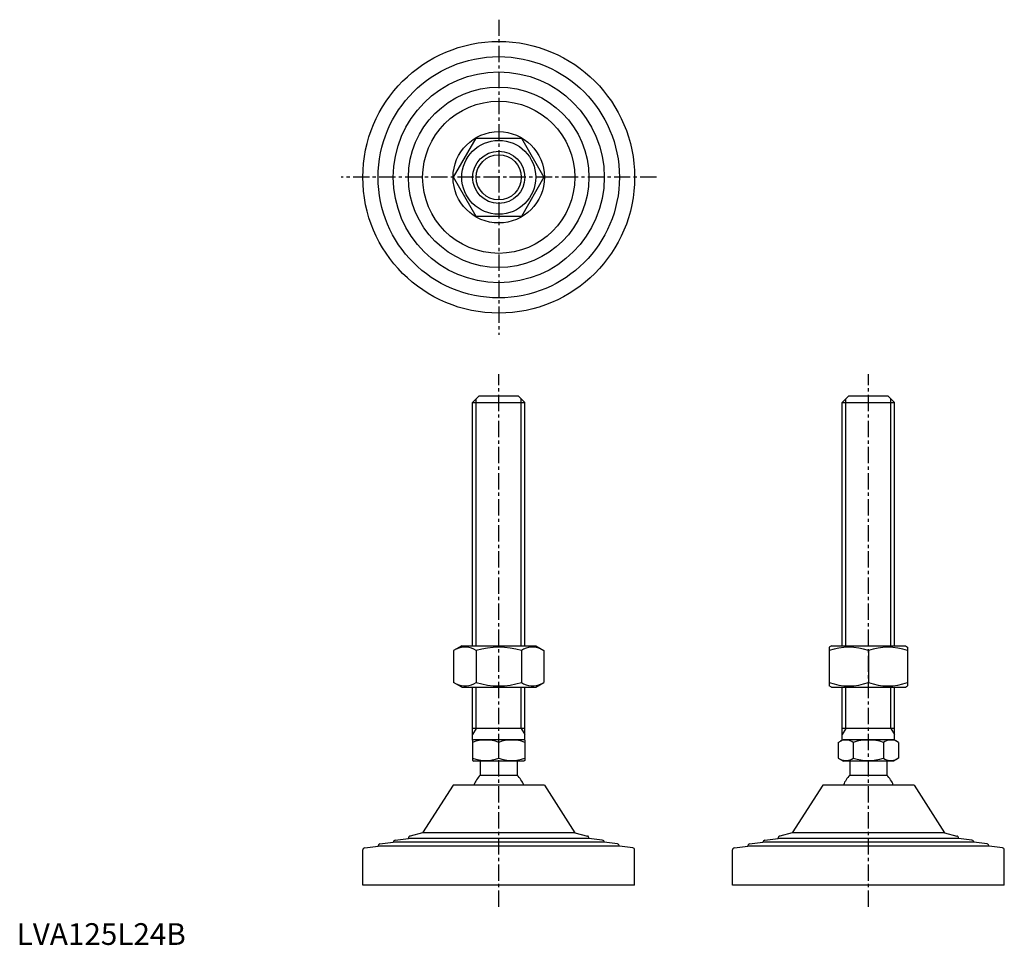
# Model space of a CAD drawing. Extents: x 1 to 454, y 0 to 426.
import ezdxf

# ---------------------------------------------------------------- set-up
doc = ezdxf.new("R2010")
doc.units = 0
doc.header["$LTSCALE"] = 6
doc.linetypes.add('CENTER', pattern=[2, 1.25, -0.25, 0.25, -0.25])
doc.layers.get('0').update_dxf_attribs({"linetype": 'CONTINUOUS'})
doc.layers.get('DEFPOINTS').update_dxf_attribs({"linetype": 'CONTINUOUS'})
doc.layers.add('1', color=1, linetype='CENTER')
doc.layers.add('3', color=3, linetype='CONTINUOUS')
doc.styles.add('STANDARD1', font='txt')

msp = doc.modelspace()

# ---------------------------------------------------------------- linework, layer by layer
for p, q in [((200.88, 353.1), (211.27, 371.1)), ((211.27, 371.1), (232.06, 371.1)), ((232.06, 371.1), (242.45, 353.1)), ((211.27, 335.1), (200.88, 353.1)), ((242.45, 353.1), (232.06, 335.1)), ((232.06, 335.1), (211.27, 335.1)), ((209.66, 249.55), (212.66, 252.55)), ((209.66, 137.55), (209.66, 249.55)), ((209.66, 249.55), (233.66, 249.55)), ((212.66, 252.55), (230.66, 252.55)), ((230.66, 252.55), (233.66, 249.55)), ((233.66, 137.55), (233.66, 249.55)), ((379.63, 249.55), (382.63, 252.55)), ((379.63, 137.55), (379.63, 249.55)), ((379.63, 249.55), (403.63, 249.55)), ((382.63, 252.55), (400.63, 252.55)), ((400.63, 252.55), (403.63, 249.55)), ((403.63, 137.55), (403.63, 249.55)), ((204.66, 137.55), (200.88, 135.36)), ((204.66, 137.55), (238.66, 137.55)), ((238.66, 137.55), (242.45, 135.36)), ((374.63, 137.55), (373.63, 136.97)), ((373.63, 136.97), (373.63, 119.13)), ((374.63, 137.55), (408.63, 137.55)), ((408.63, 137.55), (409.63, 136.97)), ((409.63, 136.97), (409.63, 119.13)), ((200.88, 135.36), (200.88, 120.73)), ((211.27, 135.36), (211.27, 120.73)), ((232.06, 135.36), (232.06, 120.73)), ((242.45, 135.36), (242.45, 120.73)), ((391.63, 135.36), (391.63, 120.73)), ((204.66, 118.55), (200.88, 120.73)), ((204.66, 118.55), (238.66, 118.55)), ((209.66, 94.26), (209.66, 118.55)), ((233.66, 94.26), (233.66, 118.55)), ((238.66, 118.55), (242.45, 120.73)), ((374.63, 118.55), (373.63, 119.13)), ((374.63, 118.55), (408.63, 118.55)), ((379.63, 94.26), (379.63, 118.55)), ((403.63, 94.26), (403.63, 118.55)), ((408.63, 118.55), (409.63, 119.13)), ((233.66, 99.55), (209.66, 99.55)), ((403.63, 99.55), (379.63, 99.55)), ((209.66, 94.26), (210.16, 94.55)), ((209.66, 94.26), (209.66, 84.84)), ((210.16, 94.55), (233.16, 94.55)), ((221.66, 85.91), (221.66, 93.19)), ((233.66, 94.26), (233.16, 94.55)), ((233.66, 94.26), (233.66, 84.84)), ((377.78, 93.19), (380.13, 94.55)), ((377.78, 93.19), (377.78, 85.91)), ((380.13, 94.55), (403.13, 94.55)), ((384.71, 93.19), (384.71, 85.91)), ((398.56, 93.19), (398.56, 85.91)), ((405.49, 93.19), (403.13, 94.55)), ((405.49, 93.19), (405.49, 85.91)), ((209.66, 84.84), (210.16, 84.55)), ((233.16, 84.55), (210.16, 84.55)), ((213.16, 84.55), (213.16, 78.05)), ((230.16, 84.55), (230.16, 78.05)), ((233.66, 84.84), (233.16, 84.55)), ((377.78, 85.91), (380.13, 84.55)), ((403.13, 84.55), (380.13, 84.55)), ((383.13, 84.55), (383.13, 78.05)), ((400.13, 84.55), (400.13, 78.05)), ((405.49, 85.91), (403.13, 84.55)), ((213.16, 78.05), (230.16, 78.05)), ((383.13, 78.05), (400.13, 78.05)), ((242.66, 73.55), (200.66, 73.55)), ((412.63, 73.55), (370.63, 73.55)), ((159.16, 27.55), (159.16, 43.67)), ((284.16, 27.55), (284.16, 43.67)), ((329.13, 27.55), (329.13, 43.67)), ((454.13, 27.55), (454.13, 43.67)), ((284.16, 27.55), (159.16, 27.55)), ((454.13, 27.55), (329.13, 27.55))]:
    msp.add_line(p, q)
for radius in [62.5, 55.5, 48.5, 41.5, 35, 21, 17, 12]:
    msp.add_circle((221.66, 353.1), radius)
for centre, radius, start, end in [((206.08, 127.77), 9.2, 55.6158, 115.6158), ((221.66, 102.58), 34.39, 72.412, 107.588), ((237.25, 127.77), 9.2, 64.3842, 124.3842), ((382.63, 110.98), 26, 69.7438, 110.2562), ((400.63, 110.98), 26, 69.7438, 110.2562), ((206.08, 128.33), 9.2, 244.3842, 304.3842), ((221.66, 153.52), 34.39, 252.412, 287.588), ((237.25, 128.33), 9.2, 235.6158, 295.6158), ((382.63, 145.12), 26, 249.7438, 290.2562), ((400.63, 145.12), 26, 249.7438, 290.2562), ((215.66, 76.93), 17.33, 69.7438, 110.2562), ((227.66, 76.93), 17.33, 69.7438, 110.2562), ((381.24, 88.13), 6.13, 55.6158, 115.6158), ((391.63, 71.33), 22.93, 72.412, 107.588), ((402.03, 88.13), 6.13, 64.3842, 124.3842), ((215.66, 102.17), 17.33, 249.7438, 290.2562), ((227.66, 102.17), 17.33, 249.7438, 290.2562), ((381.24, 90.97), 6.13, 244.3842, 304.3842), ((391.63, 107.77), 22.93, 252.412, 287.588), ((402.03, 90.97), 6.13, 235.6158, 295.6158), ((221.66, 69.23), 12.25, 133.9378, 159.3446), ((221.66, 69.23), 12.25, 20.6554, 46.0622), ((391.63, 69.23), 12.25, 133.9378, 159.3446), ((391.63, 69.23), 12.25, 20.6554, 46.0622)]:
    msp.add_arc(centre, radius, start, end)
at = {"layer": '1'}
for p, q in [((221.66, 425.6), (221.66, 280.6)), ((294.16, 353.1), (149.16, 353.1)), ((221.66, 17.55), (221.66, 262.55)), ((391.63, 17.55), (391.63, 262.55))]:
    msp.add_line(p, q, dxfattribs=at)
at = {"layer": '3'}
for p, q in [((211.29, 137.55), (211.29, 251.17)), ((232.04, 137.55), (232.04, 251.17)), ((381.26, 137.55), (381.26, 251.17)), ((402.01, 137.55), (402.01, 251.17)), ((211.29, 99.55), (211.29, 118.55)), ((232.04, 99.55), (232.04, 118.55)), ((381.26, 99.55), (381.26, 118.55)), ((402.01, 99.55), (402.01, 118.55)), ((211.29, 99.55), (209.66, 96.74)), ((232.04, 99.55), (233.66, 96.74)), ((381.26, 99.55), (379.63, 96.74)), ((402.01, 99.55), (403.63, 96.74))]:
    msp.add_line(p, q, dxfattribs=at)
msp.add_circle((221.66, 353.1), 10.38, dxfattribs=at)
at = {"layer": 'DEFPOINTS'}
for p, q in [((200.66, 73.55), (186.66, 51.55)), ((242.66, 73.55), (256.66, 51.55)), ((370.63, 73.55), (356.63, 51.55)), ((412.63, 73.55), (426.63, 51.55)), ((186.66, 51.55), (180.92, 50.09)), ((256.66, 51.55), (186.66, 51.55)), ((256.66, 51.55), (262.41, 50.09)), ((356.63, 51.55), (350.89, 50.09)), ((426.63, 51.55), (356.63, 51.55)), ((426.63, 51.55), (432.38, 50.09)), ((160.04, 44.66), (166.16, 45.44)), ((166.16, 45.44), (166.16, 45.45)), ((277.16, 45.44), (166.16, 45.44)), ((167.04, 46.44), (173.16, 47.22)), ((173.16, 47.22), (173.16, 47.23)), ((270.16, 47.22), (173.16, 47.22)), ((174.04, 48.22), (180.16, 49)), ((180.16, 49), (180.16, 49.12)), ((263.16, 49), (180.16, 49)), ((263.16, 49), (263.16, 49.12)), ((269.29, 48.22), (263.16, 49)), ((270.16, 47.22), (270.16, 47.23)), ((276.29, 46.44), (270.16, 47.22)), ((277.16, 45.44), (277.16, 45.45)), ((283.29, 44.66), (277.16, 45.44)), ((330.01, 44.66), (336.13, 45.44)), ((336.13, 45.44), (336.13, 45.45)), ((447.13, 45.44), (336.13, 45.44)), ((337.01, 46.44), (343.13, 47.22)), ((343.13, 47.22), (343.13, 47.23)), ((440.13, 47.22), (343.13, 47.22)), ((344.01, 48.22), (350.13, 49)), ((350.13, 49), (350.13, 49.12)), ((433.13, 49), (350.13, 49)), ((433.13, 49), (433.13, 49.12)), ((439.26, 48.22), (433.13, 49)), ((440.13, 47.22), (440.13, 47.23)), ((446.26, 46.44), (440.13, 47.22)), ((447.13, 45.44), (447.13, 45.45)), ((453.26, 44.66), (447.13, 45.44))]:
    msp.add_line(p, q, dxfattribs=at)
for centre, start, end in [((181.16, 49.12), 104.2811, 180), ((262.16, 49.12), 0, 75.7189), ((351.13, 49.12), 104.2811, 180), ((432.13, 49.12), 0, 75.7189), ((167.16, 45.45), 97.2532, 180), ((174.16, 47.23), 97.2532, 180), ((269.16, 47.23), 0, 82.7468), ((276.16, 45.45), 0, 82.7468), ((337.13, 45.45), 97.2532, 180), ((344.13, 47.23), 97.2532, 180), ((439.13, 47.23), 0, 82.7468), ((446.13, 45.45), 0, 82.7468), ((160.16, 43.67), 97.2532, 180), ((283.16, 43.67), 360, 82.7468), ((330.13, 43.67), 97.2532, 180), ((453.13, 43.67), 360, 82.7468)]:
    msp.add_arc(centre, 1, start, end, dxfattribs=at)

# ---------------------------------------------------------------- texts
at = {"color": 3, "style": 'STANDARD1'}
msp.add_text('LVA125L24B', height=10, dxfattribs=at).set_placement((0, 0))

doc.saveas('drawing.dxf')
